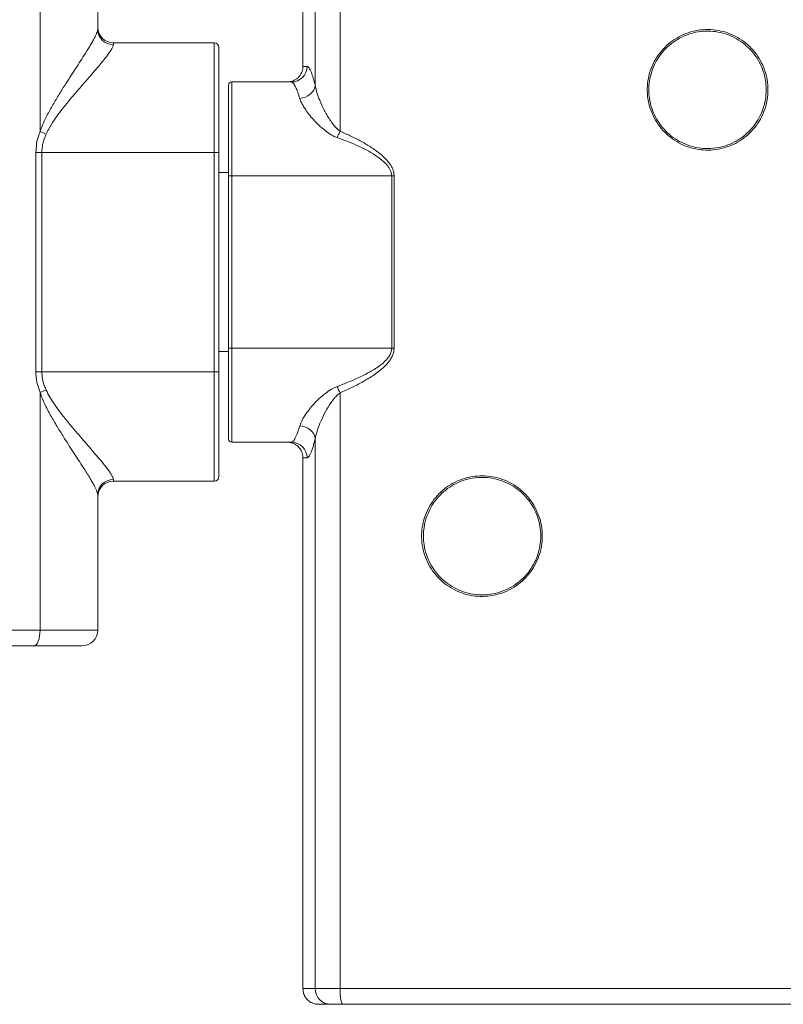
# Model space of a CAD drawing. Units: millimetres. Extents: x 12 to 362, y 24 to 280.
# Drawn here: x 44 to 67, y 200 to 229 of the extents above; entities that cross this region are included whole.
import ezdxf

# ---------------------------------------------------------------- set-up
doc = ezdxf.new("R2010")
doc.units = ezdxf.units.MM

msp = doc.modelspace()

# ---------------------------------------------------------------- linework, layer by layer
at = {"color": 7, "linetype": 'Continuous', "lineweight": 15}
for p, q in [((44.9976, 225.29417), (44.9976, 233.16731)), ((53.70941, 233.158), (53.70941, 225.30349)), ((52.9885, 231.83167), (52.9885, 226.62982)), ((52.63001, 227.18529), (52.63001, 231.2762)), ((46.67075, 230.19848), (46.67075, 228.263)), ((47.1253, 227.8671), (47.1253, 227.81578)), ((47.1253, 227.8671), (50.05712, 227.8671)), ((50.05712, 224.68529), (50.05712, 227.8671)), ((50.19348, 227.73074), (50.19348, 224.68529)), ((52.63001, 227.18529), (52.75071, 227.18529)), ((50.56166, 226.73074), (50.56166, 224.00347)), ((50.56166, 226.73074), (52.29837, 226.73074)), ((52.1753, 226.73074), (52.17546, 226.73074)), ((50.47076, 224.00347), (50.47076, 226.63983)), ((44.87646, 218.32165), (44.87646, 224.68529)), ((44.87646, 224.68529), (45.04982, 224.68529)), ((45.04982, 224.68529), (45.04982, 218.32165)), ((45.04982, 224.68529), (50.05712, 224.68529)), ((50.05712, 218.32165), (50.05712, 224.68529)), ((50.19348, 224.68529), (50.05712, 224.68529)), ((50.19348, 224.68529), (50.19348, 218.32165)), ((50.47076, 224.10119), (50.19348, 224.10119)), ((50.47076, 224.00347), (50.56166, 224.00347)), ((50.47076, 219.00347), (50.47076, 224.00347)), ((50.56166, 224.00347), (50.56166, 219.00347)), ((50.56166, 224.00347), (55.20862, 224.00347)), ((55.20862, 224.00347), (55.27774, 224.00347)), ((55.20862, 219.00347), (55.20862, 224.00347)), ((55.27774, 224.00347), (55.27774, 219.00347)), ((50.47076, 219.00347), (50.56166, 219.00347)), ((50.47076, 216.3671), (50.47076, 219.00347)), ((50.56166, 219.00347), (50.56166, 216.2762)), ((50.56166, 219.00347), (55.20862, 219.00347)), ((55.20862, 219.00347), (55.27774, 219.00347)), ((50.19348, 218.90574), (50.47076, 218.90574)), ((44.87646, 218.32165), (45.04982, 218.32165)), ((45.04982, 218.32165), (50.05712, 218.32165)), ((50.05712, 215.13983), (50.05712, 218.32165)), ((50.19348, 218.32165), (50.05712, 218.32165)), ((50.19348, 218.32165), (50.19348, 215.2762)), ((44.9976, 210.82165), (44.9976, 217.71277)), ((53.70941, 217.70345), (53.70941, 200.41256)), ((52.9885, 216.37712), (52.9885, 200.41256)), ((50.56166, 216.2762), (52.29837, 216.2762)), ((52.17546, 216.27619), (52.1753, 216.27619)), ((52.75071, 215.82165), (52.63001, 215.82165)), ((52.63001, 200.41256), (52.63001, 215.82165)), ((47.1253, 215.19115), (47.1253, 215.13983)), ((47.1253, 215.13983), (50.05712, 215.13983)), ((46.67075, 214.74394), (46.67075, 210.82165)), ((26.753, 210.82165), (44.9976, 210.82165)), ((46.67075, 210.82165), (44.9976, 210.82165)), ((44.82191, 210.3671), (26.92869, 210.3671)), ((44.82191, 210.3671), (46.21621, 210.3671)), ((52.63001, 200.41256), (52.9885, 200.41256)), ((52.9885, 200.41256), (53.70941, 200.41256)), ((53.70941, 200.41256), (68.59574, 200.41256)), ((53.08456, 199.95801), (53.08439, 199.95801)), ((53.43652, 199.95801), (53.08456, 199.95801)), ((53.79698, 199.95801), (53.43652, 199.95801)), ((68.50817, 199.95801), (53.79698, 199.95801))]:
    msp.add_line(p, q, dxfattribs=at)
at = {"color": 7, "linetype": 'Continuous', "lineweight": 15, "flags": 128}
for points in [[(52.54047, 226.25462), (52.623, 226.26757), (52.70274, 226.2928), (52.77697, 226.32947), (52.84318, 226.37632), (52.89912, 226.43176), (52.9429, 226.49393), (52.97304, 226.5607), (52.9885, 226.62982)], [(52.54047, 216.75231), (52.623, 216.73936), (52.70274, 216.71413), (52.77697, 216.67747), (52.84318, 216.63062), (52.89912, 216.57517), (52.9429, 216.51301), (52.97304, 216.44624), (52.9885, 216.37712)], [(44.82191, 210.3671), (44.85619, 210.37584), (44.88914, 210.4017), (44.91952, 210.44371), (44.94614, 210.50024), (44.96799, 210.56912), (44.98422, 210.6477), (44.99422, 210.73297), (44.9976, 210.82165)], [(53.79698, 199.95801), (53.7799, 199.96675), (53.76347, 199.99261), (53.74833, 200.03462), (53.73506, 200.09115), (53.72417, 200.16003), (53.71608, 200.23861), (53.71109, 200.32388), (53.70941, 200.41256)]]:
    msp.add_lwpolyline(points, dxfattribs=at)
at = {"color": 7, "linetype": 'Continuous', "lineweight": 15}
for centre, radius, start, end in [((47.12166, 228.26669), 0.45092, 180.469648, 270.462141), ((47.1253, 228.32165), 0.45455, 180, 270), ((50.05712, 227.73074), 0.13636, 0, 90), ((52.29726, 227.18419), 0.45345, 270.139398, 0.138323), ((50.56166, 226.63983), 0.09091, 90, 180), ((46.19334, 227.81347), 2.78867, 244.609426, 248.543976), ((51.45593, 226.2525), 2.44516, 332.349664, 337.162339), ((46.19339, 215.19336), 2.78878, 111.456105, 115.390493), ((51.4559, 216.75442), 2.44519, 22.837696, 27.650301), ((50.56166, 216.3671), 0.09091, 180, 270), ((52.29726, 215.82274), 0.45345, 359.861719, 89.86056), ((50.05712, 215.27619), 0.13636, 270, 0), ((47.12166, 214.74024), 0.45092, 89.537902, 179.530309), ((47.1253, 214.68529), 0.45455, 90, 180), ((46.21621, 210.82165), 0.45455, 270, 0), ((53.4398, 200.40932), 0.45132, 179.589091, 269.583143)]:
    msp.add_arc(centre, radius, start, end, dxfattribs=at)
for points, knots in [([(44.9976, 225.29417), (45.04194, 225.40762), (45.13068, 225.63468), (45.30286, 225.95537), (45.48412, 226.2676), (45.66359, 226.55491), (45.83182, 226.81735), (45.98827, 227.05764), (46.13874, 227.28857), (46.29193, 227.52627), (46.413, 227.72007), (46.50315, 227.87251), (46.56114, 227.97641), (46.60791, 228.06785), (46.64287, 228.14687), (46.66615, 228.21428), (46.66922, 228.24676), (46.67075, 228.263)], [0, 0, 0, 0, 0.08201157, 0.16413425, 0.24898019, 0.33383148, 0.40630653, 0.47877265, 0.55295097, 0.62710843, 0.72017854, 0.7677021, 0.81521746, 0.86058559, 0.90594565, 0.95297676, 1, 1, 1, 1]), ([(66.13571, 226.50347), (66.13571, 226.50157), (66.13562, 226.4021), (66.11795, 226.20475), (66.0444, 225.92018), (65.92354, 225.65243), (65.76047, 225.40772), (65.5579, 225.19405), (65.3222, 225.01574), (65.05894, 224.88001), (64.77595, 224.78914), (64.48115, 224.74812), (64.18333, 224.75632), (63.89134, 224.8156), (63.61349, 224.9221), (63.35826, 225.07462), (63.13203, 225.26674), (62.94225, 225.49466), (62.7927, 225.7504), (62.68924, 226.02788), (62.63981, 226.28289), (62.62836, 226.50524), (62.64027, 226.72757), (62.6902, 226.98246), (62.79418, 227.25962), (62.9441, 227.51489), (63.13393, 227.74205), (63.35978, 227.93333), (63.61396, 228.08497), (63.89025, 228.19091), (64.18031, 228.25016), (64.47628, 228.25899), (64.77011, 228.21907), (65.05302, 228.12938), (65.31777, 227.99409), (65.55561, 227.81515), (65.76063, 227.59929), (65.92568, 227.35135), (66.04586, 227.08108), (66.12128, 226.79552), (66.1309, 226.60082), (66.13571, 226.50347)], [0, 0, 0, 0, 0.0005158, 0.02710555, 0.05369579, 0.08028683, 0.10687896, 0.13363937, 0.16040076, 0.18735961, 0.21431861, 0.24136122, 0.26840368, 0.29539174, 0.32237949, 0.34925827, 0.37613677, 0.40293483, 0.4297327, 0.45649763, 0.48326259, 0.50016149, 0.51706045, 0.54382307, 0.57058575, 0.59735617, 0.62412689, 0.65090926, 0.67769187, 0.7045047, 0.73131812, 0.75820037, 0.7850829, 0.81206191, 0.83904061, 0.86607032, 0.89309928, 0.92005032, 0.94700012, 0.9735003, 1, 1, 1, 1]), ([(66.08439, 226.50347), (66.07971, 226.59829), (66.07036, 226.78793), (65.99699, 227.06606), (65.88007, 227.32931), (65.7195, 227.5708), (65.52005, 227.78106), (65.28866, 227.95535), (65.03109, 228.08714), (64.75585, 228.17451), (64.46998, 228.21339), (64.18202, 228.20479), (63.89981, 228.14708), (63.63101, 228.04388), (63.38372, 227.89618), (63.16399, 227.70985), (62.97932, 227.48859), (62.83347, 227.23995), (62.73232, 226.97), (62.68375, 226.72174), (62.67215, 226.5052), (62.68331, 226.28863), (62.73138, 226.04025), (62.83203, 225.76999), (62.97751, 225.52089), (63.16215, 225.29889), (63.38224, 225.11176), (63.63055, 224.96318), (63.90088, 224.85945), (64.18496, 224.8017), (64.47471, 224.79371), (64.76154, 224.83367), (65.03685, 224.92219), (65.29297, 225.0544), (65.52229, 225.22808), (65.71931, 225.43621), (65.87815, 225.67456), (65.99534, 225.93618), (66.06998, 226.21528), (66.07959, 226.40741), (66.08439, 226.50347)], [0, 0, 0, 0, 0.026512038, 0.053024507, 0.079982742, 0.106941869, 0.133971523, 0.161001804, 0.187973271, 0.214944561, 0.241814326, 0.268683843, 0.295484821, 0.322285173, 0.349061744, 0.375838004, 0.402611717, 0.429385584, 0.456158878, 0.482932195, 0.499839411, 0.516746569, 0.543522284, 0.570298006, 0.597099079, 0.623900286, 0.650772813, 0.677645525, 0.70462075, 0.731596378, 0.758625729, 0.785655811, 0.812607077, 0.839558596, 0.866320595, 0.893081963, 0.919682131, 0.946281279, 0.97314086, 1, 1, 1, 1]), ([(47.1253, 227.81578), (47.12219, 227.7967), (47.11594, 227.75844), (47.06958, 227.6722), (47.00006, 227.56761), (46.90697, 227.44412), (46.79546, 227.30561), (46.64595, 227.12716), (46.45211, 226.90263), (46.21269, 226.62798), (45.98358, 226.36027), (45.77106, 226.10759), (45.5815, 225.87162), (45.40143, 225.62142), (45.26421, 225.40231), (45.1955, 225.26308), (45.17328, 225.21806)], [0, 0, 0, 0, 0.06313379, 0.12658272, 0.18980296, 0.25342067, 0.31723725, 0.38093163, 0.47892343, 0.5772836, 0.67543893, 0.74792057, 0.82062585, 0.89318008, 0.96545535, 1, 1, 1, 1]), ([(52.17546, 226.73074), (52.21544, 226.73383), (52.30641, 226.74087), (52.42004, 226.79561), (52.52228, 226.88244), (52.59795, 226.99572), (52.628, 227.10892), (52.62968, 227.17254), (52.63001, 227.18529)], [0, 0, 0, 0, 0.16820274, 0.38277928, 0.51708052, 0.73165445, 0.94622816, 1, 1, 1, 1]), ([(52.75071, 227.18529), (52.75959, 227.18313), (52.77734, 227.17881), (52.80751, 227.14392), (52.84012, 227.08771), (52.88099, 226.9939), (52.93072, 226.85136), (52.96913, 226.70409), (52.9885, 226.62982)], [0, 0, 0, 0, 0.138867633, 0.277736655, 0.42081633, 0.563897989, 0.780079389, 1, 1, 1, 1]), ([(52.54047, 226.25462), (52.52106, 226.31734), (52.4819, 226.44382), (52.43164, 226.56531), (52.39041, 226.64524), (52.35744, 226.69376), (52.32631, 226.72486), (52.30768, 226.72878), (52.29837, 226.73074)], [0, 0, 0, 0, 0.2159812, 0.43558286, 0.57466244, 0.71374072, 0.8568712, 1, 1, 1, 1]), ([(52.9885, 226.62982), (53.00331, 226.56104), (53.03296, 226.42339), (53.12303, 226.18276), (53.24315, 225.91734), (53.38054, 225.6779), (53.51209, 225.4902), (53.61153, 225.37624), (53.68483, 225.32176), (53.70941, 225.30349)], [0, 0, 0, 0, 0.16327292, 0.32680147, 0.52913036, 0.73143403, 0.83888166, 0.94597038, 1, 1, 1, 1]), ([(53.62185, 225.11777), (53.58531, 225.13319), (53.48343, 225.17618), (53.33269, 225.27319), (53.16523, 225.40812), (53.00638, 225.5595), (52.85956, 225.72284), (52.74117, 225.87597), (52.64949, 226.01464), (52.58079, 226.13932), (52.55389, 226.21625), (52.54047, 226.25462)], [0, 0, 0, 0, 0.06314877, 0.17607404, 0.28924032, 0.42040138, 0.55199669, 0.68311558, 0.78872115, 0.89462383, 1, 1, 1, 1]), ([(44.87646, 224.68529), (44.88056, 224.76918), (44.88888, 224.93953), (44.9407, 225.1426), (44.98417, 225.25839), (44.9976, 225.29417)], [0, 0, 0, 0, 0.40133184, 0.8149866, 1, 1, 1, 1]), ([(53.70941, 225.30349), (53.80852, 225.25893), (54.00691, 225.16975), (54.29901, 225.02297), (54.58188, 224.85844), (54.83589, 224.68084), (55.01803, 224.52159), (55.13053, 224.39091), (55.19451, 224.29669), (55.24102, 224.20078), (55.27167, 224.10458), (55.2757, 224.03744), (55.27774, 224.00347)], [0, 0, 0, 0, 0.15445009, 0.30918389, 0.46351264, 0.61740875, 0.7467237, 0.80326896, 0.85973793, 0.90617297, 0.95252953, 1, 1, 1, 1]), ([(45.17328, 225.21806), (45.15961, 225.18679), (45.11678, 225.08888), (45.0632, 224.91161), (45.05433, 224.76163), (45.04982, 224.68529)], [0, 0, 0, 0, 0.18721591, 0.58626345, 1, 1, 1, 1]), ([(55.20862, 224.00347), (55.20653, 224.03266), (55.20235, 224.09103), (55.17097, 224.17365), (55.12345, 224.25617), (55.05882, 224.3367), (54.93275, 224.45929), (54.74033, 224.60618), (54.47535, 224.76225), (54.19629, 224.89407), (53.91015, 225.00975), (53.71774, 225.08184), (53.62185, 225.11777)], [0, 0, 0, 0, 0.0429079, 0.08579801, 0.12880506, 0.18323678, 0.23776255, 0.38884341, 0.54060762, 0.69367772, 0.84732817, 1, 1, 1, 1]), ([(53.62185, 217.88917), (53.73571, 217.93277), (53.96346, 218.01997), (54.29882, 218.16767), (54.56913, 218.30896), (54.77674, 218.43532), (54.9237, 218.54119), (55.03963, 218.64795), (55.12427, 218.7511), (55.18254, 218.8526), (55.20709, 218.94095), (55.20839, 218.99409), (55.20862, 219.00347)], [0, 0, 0, 0, 0.18192811, 0.36388576, 0.54554066, 0.6351453, 0.72479232, 0.81394827, 0.86788035, 0.92163245, 0.98617441, 1, 1, 1, 1]), ([(55.27774, 219.00347), (55.27599, 218.97263), (55.27248, 218.91091), (55.24402, 218.812), (55.19533, 218.71068), (55.11279, 218.5913), (54.99874, 218.4671), (54.85329, 218.34273), (54.64852, 218.19491), (54.38145, 218.0303), (54.04955, 217.85736), (53.82278, 217.75475), (53.70941, 217.70345)], [0, 0, 0, 0, 0.04312689, 0.08629927, 0.14315428, 0.20014157, 0.28968597, 0.37971395, 0.46967915, 0.64623557, 0.82313774, 1, 1, 1, 1]), ([(44.9976, 217.71277), (44.96983, 217.79129), (44.91359, 217.95037), (44.88039, 218.15803), (44.87739, 218.2829), (44.87646, 218.32165)], [0, 0, 0, 0, 0.40202821, 0.81444948, 1, 1, 1, 1]), ([(45.04982, 218.32165), (45.05076, 218.28774), (45.05377, 218.17997), (45.0876, 217.99713), (45.14439, 217.85911), (45.17328, 217.78888)], [0, 0, 0, 0, 0.18403002, 0.58479712, 1, 1, 1, 1]), ([(45.17328, 217.78888), (45.20926, 217.71743), (45.28132, 217.5743), (45.41166, 217.37556), (45.5749, 217.14967), (45.7708, 216.90044), (45.98125, 216.64913), (46.17357, 216.42488), (46.34778, 216.22432), (46.5147, 216.03209), (46.65619, 215.8673), (46.772, 215.72938), (46.86563, 215.61461), (46.94867, 215.5082), (47.01465, 215.41757), (47.06387, 215.34272), (47.09828, 215.28165), (47.12089, 215.22949), (47.12383, 215.20393), (47.1253, 215.19115)], [0, 0, 0, 0, 0.055045074, 0.110262873, 0.16544171, 0.251562977, 0.337690874, 0.407453987, 0.477208639, 0.548567899, 0.619908604, 0.670832551, 0.72174879, 0.773994191, 0.826227811, 0.868978331, 0.911723096, 0.955863931, 1, 1, 1, 1]), ([(52.54047, 216.75231), (52.56057, 216.8064), (52.6008, 216.91468), (52.69613, 217.06589), (52.80192, 217.21076), (52.91581, 217.349), (53.0634, 217.50501), (53.22916, 217.65272), (53.41004, 217.79192), (53.55135, 217.8568), (53.62185, 217.88917)], [0, 0, 0, 0, 0.14714036, 0.29453712, 0.37418678, 0.50009262, 0.62638397, 0.75225341, 0.87641293, 1, 1, 1, 1]), ([(46.67075, 214.74394), (46.66956, 214.75813), (46.66716, 214.7865), (46.64846, 214.84504), (46.61915, 214.915), (46.57665, 215.00128), (46.52071, 215.10385), (46.45042, 215.22415), (46.36987, 215.35597), (46.26997, 215.51461), (46.14976, 215.70134), (46.00774, 215.91945), (45.85759, 216.14987), (45.69146, 216.40818), (45.51194, 216.69366), (45.32445, 217.01306), (45.1412, 217.34799), (45.04544, 217.59124), (44.9976, 217.71277)], [0, 0, 0, 0, 0.041561954, 0.083128656, 0.126072772, 0.169023534, 0.21908602, 0.269159175, 0.320588595, 0.372026296, 0.441396113, 0.510782489, 0.581845416, 0.652917256, 0.738451884, 0.823983805, 0.912060177, 1, 1, 1, 1]), ([(53.70941, 217.70345), (53.68404, 217.68474), (53.63322, 217.64728), (53.54489, 217.55478), (53.42191, 217.39513), (53.28247, 217.16092), (53.15031, 216.89086), (53.0643, 216.66957), (53.01259, 216.49939), (52.99653, 216.41787), (52.9885, 216.37712)], [0, 0, 0, 0, 0.0555841, 0.11130225, 0.22755973, 0.41879006, 0.61344714, 0.8041615, 0.90210207, 1, 1, 1, 1]), ([(52.29837, 216.2762), (52.31257, 216.2806), (52.34122, 216.28948), (52.38593, 216.3528), (52.42725, 216.43326), (52.46385, 216.52033), (52.50179, 216.62486), (52.52758, 216.70983), (52.54047, 216.75231)], [0, 0, 0, 0, 0.21494856, 0.43359471, 0.57318951, 0.7127856, 0.85639261, 1, 1, 1, 1]), ([(52.9885, 216.37712), (52.97621, 216.32899), (52.95165, 216.23274), (52.91472, 216.11103), (52.87835, 216.00744), (52.83736, 215.9123), (52.79308, 215.83747), (52.76492, 215.82695), (52.75071, 215.82165)], [0, 0, 0, 0, 0.13965798, 0.27931434, 0.42308752, 0.5668586, 0.78152688, 1, 1, 1, 1]), ([(52.63001, 215.82165), (52.63, 215.82339), (52.62988, 215.85698), (52.61991, 215.94148), (52.56811, 216.06769), (52.46459, 216.18296), (52.32858, 216.26117), (52.22647, 216.27119), (52.17546, 216.27619)], [0, 0, 0, 0, 0.00735956, 0.14172407, 0.3564069, 0.57108928, 0.78577291, 1, 1, 1, 1]), ([(59.58255, 213.54892), (59.5777, 213.45117), (59.56801, 213.25568), (59.49221, 212.96995), (59.37206, 212.70038), (59.20796, 212.45388), (59.00438, 212.23912), (58.76825, 212.06069), (58.50517, 211.92528), (58.22336, 211.83481), (57.93024, 211.7938), (57.63399, 211.80143), (57.34322, 211.85964), (57.06545, 211.96509), (56.8096, 212.1168), (56.58207, 212.30889), (56.3909, 212.53737), (56.24038, 212.79394), (56.13636, 213.07222), (56.08689, 213.32675), (56.07528, 213.54761), (56.08653, 213.76793), (56.13528, 214.02145), (56.23768, 214.29785), (56.38555, 214.55251), (56.57322, 214.77976), (56.79709, 214.97192), (57.05033, 215.12533), (57.32668, 215.23339), (57.61792, 215.29461), (57.91566, 215.30492), (58.21108, 215.26591), (58.49531, 215.17672), (58.76049, 215.0421), (58.99843, 214.86409), (59.20339, 214.64973), (59.36871, 214.40353), (59.49043, 214.13328), (59.56767, 213.8455), (59.57759, 213.64778), (59.58255, 213.54892)], [0, 0, 0, 0, 0.02660571, 0.05321145, 0.07997361, 0.10673601, 0.13350916, 0.1602827, 0.18708066, 0.21387919, 0.24073714, 0.26759537, 0.29455077, 0.32150615, 0.34853964, 0.37557226, 0.40257093, 0.42956836, 0.45639243, 0.48321564, 0.49988169, 0.51654771, 0.5432189, 0.56989084, 0.59656288, 0.62323607, 0.65005996, 0.67688457, 0.70389042, 0.73089613, 0.75794337, 0.78499, 0.81195324, 0.83891621, 0.8657683, 0.89262016, 0.91940244, 0.9461845, 0.97309226, 1, 1, 1, 1]), ([(59.53894, 213.54892), (59.53894, 213.55), (59.53889, 213.64673), (59.52186, 213.83941), (59.44972, 214.11847), (59.33086, 214.3811), (59.17051, 214.62058), (58.97166, 214.82899), (58.81742, 214.94473), (58.65416, 215.04652), (58.48116, 215.13445), (58.20469, 215.22131), (57.91726, 215.25931), (57.62757, 215.24927), (57.34423, 215.18963), (57.07537, 215.08437), (56.829, 214.93494), (56.6112, 214.74777), (56.42864, 214.52642), (56.28478, 214.27837), (56.18516, 214.00917), (56.13774, 213.76224), (56.12679, 213.54765), (56.13809, 213.33253), (56.18621, 213.08461), (56.2874, 212.81357), (56.43384, 212.56367), (56.61981, 212.34112), (56.84117, 212.15402), (57.09007, 212.00624), (57.36032, 211.90352), (57.64322, 211.84682), (57.93144, 211.83939), (58.21662, 211.87933), (58.4908, 211.96747), (58.74675, 212.09936), (58.97648, 212.27316), (59.17454, 212.48236), (59.33418, 212.72245), (59.45107, 212.98502), (59.5248, 213.2633), (59.53422, 213.45372), (59.53894, 213.54892)], [0, 0, 0, 0, 0.00030159, 0.02707017, 0.05383882, 0.0806074, 0.10737597, 0.13414353, 0.16091129, 0.16111413, 0.18806588, 0.21501794, 0.2420513, 0.26908477, 0.29608117, 0.32307753, 0.3499002, 0.37672228, 0.40340142, 0.4300796, 0.45676285, 0.48344529, 0.50011934, 0.51679338, 0.54362797, 0.57046336, 0.5974668, 0.62447123, 0.65150208, 0.67853333, 0.70547915, 0.73242468, 0.75926973, 0.78611413, 0.81290162, 0.83968887, 0.866459, 0.89322891, 0.91999694, 0.94676502, 0.9733825, 1, 1, 1, 1]), ([(52.63001, 200.41256), (52.63422, 200.36587), (52.64304, 200.26812), (52.71516, 200.13366), (52.8275, 200.02759), (52.95771, 199.96741), (53.04653, 199.96082), (53.08439, 199.95801)], [0, 0, 0, 0, 0.19636971, 0.41108665, 0.62580568, 0.84052664, 1, 1, 1, 1])]:
    msp.add_open_spline(points, degree=3, knots=knots, dxfattribs=at)

doc.saveas('drawing.dxf')
